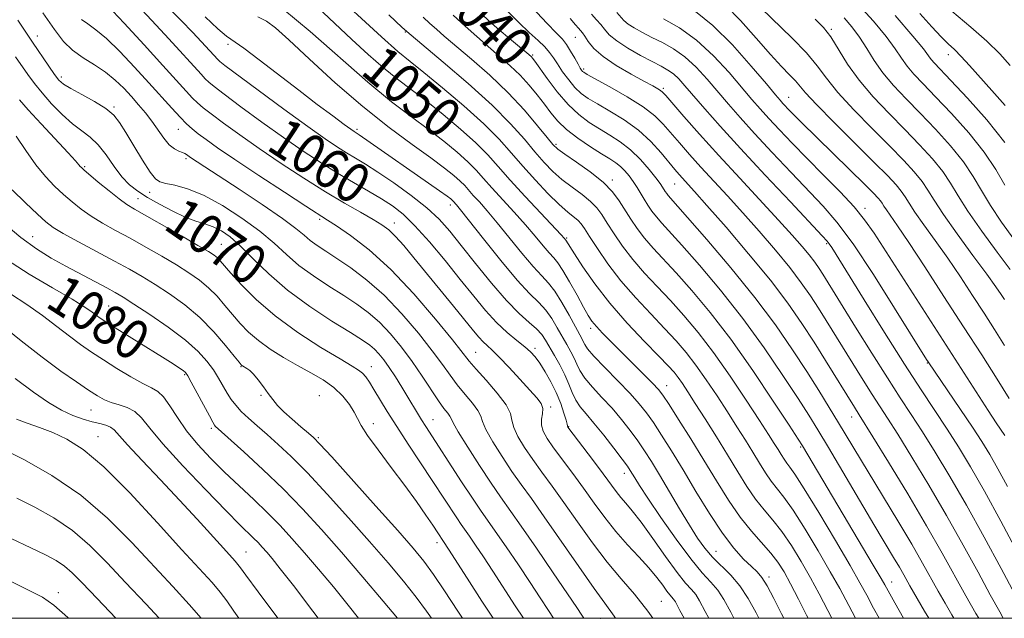
# Model space of a CAD drawing. Extents: x 2084800 to 2087700, y 307300 to 310200.
# Drawn here: x 2086056 to 2086255, y 307500 to 307621 of the extents above; entities that cross this region are included whole.
import ezdxf
from ezdxf.enums import TextEntityAlignment as Align

# ---------------------------------------------------------------- set-up
doc = ezdxf.new("R2010")
doc.units = 0
doc.header["$MEASUREMENT"] = 0
for name, color, linetype, lineweight in [('CONTOUR INDEX', 41, 'Continuous', 13), ('CONTOUR INDEX LABEL', 244, 'Continuous', 0), ('CONTOUR INTERMEDIATE', 44, 'Continuous', 0), ('GRID LINE', 7, 'Continuous', 0), ('SPOT ELEVATION DTM', 2, 'Continuous', 13)]:
    doc.layers.add(name, color=color, linetype=linetype, lineweight=lineweight)
doc.styles.add('Style-WORKING', font='WORKING.shx')

msp = doc.modelspace()

# ---------------------------------------------------------------- linework, layer by layer
at = {"layer": 'CONTOUR INDEX', "flags": 128}
for points, elevation in [([(2086195.554, 307500), (2086194.822, 307501.405), (2086193.665, 307503.551), (2086192.869, 307504.778), (2086192.008, 307505.792), (2086190.828, 307507.124), (2086189.118, 307509.261), (2086186.783, 307512.469), (2086184.187, 307516.138), (2086181.813, 307519.438), (2086180.025, 307521.746), (2086178.729, 307523.275), (2086177.714, 307524.449), (2086176.765, 307525.656), (2086174.163, 307529.193), (2086172.173, 307531.84), (2086167.002, 307538.644), (2086166.939, 307538.77), (2086166.933, 307538.874), (2086166.865, 307539.219), (2086166.652, 307540.041), (2086166.223, 307541.499), (2086165.565, 307543.436), (2086164.68, 307545.616), (2086163.591, 307547.815), (2086162.427, 307549.85), (2086161.34, 307551.552), (2086160.414, 307552.821), (2086159.478, 307553.848), (2086158.292, 307554.891), (2086156.683, 307556.176), (2086154.736, 307557.793), (2086152.6, 307559.795), (2086150.378, 307562.231), (2086147.979, 307565.13), (2086145.264, 307568.514), (2086142.177, 307572.315), (2086139, 307576.099), (2086136.093, 307579.343), (2086133.699, 307581.678), (2086131.565, 307583.361), (2086129.319, 307584.808), (2086126.671, 307586.363), (2086123.67, 307588.091), (2086120.448, 307589.988), (2086117.092, 307592.071), (2086113.495, 307594.431), (2086109.507, 307597.179), (2086105.116, 307600.32), (2086100.879, 307603.418), (2086097.493, 307605.93), (2086095.443, 307607.482), (2086094.358, 307608.369), (2086093.658, 307609.052), (2086092.808, 307609.967), (2086086.296, 307617.12), (2086082.879, 307620.838), (2086079.789, 307624.16)], 1060), ([(2086220.414, 307500), (2086219.594, 307501.558), (2086217.832, 307504.936), (2086216.084, 307508.199), (2086214.208, 307511.506), (2086212.257, 307514.696), (2086210.327, 307517.522), (2086208.492, 307519.842), (2086206.732, 307521.909), (2086205, 307524.08), (2086203.245, 307526.645), (2086201.385, 307529.633), (2086199.333, 307533.011), (2086197.062, 307536.681), (2086194.791, 307540.288), (2086192.799, 307543.417), (2086191.292, 307545.758), (2086190.185, 307547.432), (2086189.318, 307548.666), (2086188.49, 307549.726), (2086187.329, 307551.023), (2086185.419, 307553.005), (2086182.511, 307555.977), (2086179.013, 307559.673), (2086175.499, 307563.682), (2086172.457, 307567.604), (2086170.046, 307571.065), (2086168.337, 307573.701), (2086166.636, 307576.431), (2086166.295, 307576.821), (2086165.664, 307577.509), (2086158.389, 307585.271), (2086155.351, 307588.591), (2086152.949, 307591.312), (2086150.826, 307593.673), (2086148.41, 307596.102), (2086145.303, 307598.899), (2086141.797, 307601.844), (2086138.355, 307604.589), (2086132.524, 307609.015), (2086129.696, 307611.286), (2086126.612, 307613.982), (2086123.304, 307617.029), (2086116.395, 307623.529)], 1050), ([(2086245.09, 307500), (2086244.693, 307500.677), (2086243.308, 307503.049), (2086241.924, 307505.472), (2086238.778, 307511.123), (2086236.568, 307514.954), (2086233.731, 307519.709), (2086227.741, 307529.582), (2086221.767, 307539.532), (2086219.893, 307542.615), (2086217.783, 307546.023), (2086215.342, 307549.884), (2086212.468, 307554.303), (2086209.021, 307559.3), (2086204.852, 307564.874), (2086199.988, 307570.876), (2086195.15, 307576.561), (2086191.239, 307581.035), (2086187.334, 307585.439), (2086187.012, 307585.86), (2086186.724, 307586.284), (2086186.167, 307587.178), (2086185.691, 307587.871), (2086184.836, 307589.014), (2086183.468, 307590.733), (2086181.7, 307592.758), (2086179.704, 307594.72), (2086177.629, 307596.339), (2086175.525, 307597.689), (2086173.419, 307598.934), (2086171.327, 307600.244), (2086169.218, 307601.817), (2086167.05, 307603.86), (2086164.837, 307606.448), (2086162.803, 307609.133), (2086160.301, 307612.642), (2086159.86, 307613.238), (2086159.651, 307613.479), (2086158.674, 307614.346), (2086158.071, 307614.858), (2086155.211, 307617.217), (2086153.127, 307618.956), (2086151.114, 307620.705), (2086149.485, 307622.231)], 1040), ([(2086255.964, 307526.65), (2086254.015, 307530.21), (2086252.368, 307533.094), (2086250.759, 307535.722), (2086248.843, 307538.655), (2086246.429, 307542.233), (2086239.866, 307551.834), (2086239.571, 307552.298), (2086233.117, 307562.695), (2086228.824, 307569.481), (2086224.707, 307575.695), (2086221.455, 307580.109), (2086218.684, 307583.323), (2086212.198, 307590.102), (2086208.37, 307594.162), (2086204.799, 307598.01), (2086201.884, 307601.225), (2086199.484, 307603.95), (2086195.163, 307608.987), (2086192.959, 307611.387), (2086190.706, 307613.472), (2086188.412, 307615.101), (2086186.151, 307616.372), (2086184.011, 307617.437), (2086182.08, 307618.421), (2086180.447, 307619.328), (2086179.2, 307620.134), (2086178.363, 307620.839), (2086176.9, 307622.445)], 1030), ([(2086256.518, 307611.73), (2086254.427, 307614.079), (2086251.791, 307616.634), (2086248.524, 307619.468), (2086244.696, 307622.754)], 1010), ([(2086256.507, 307570.492), (2086253.826, 307574.04), (2086250.734, 307578.259), (2086247.943, 307582.268), (2086245.955, 307585.411), (2086244.438, 307587.929), (2086242.849, 307590.289), (2086240.757, 307592.87), (2086238.166, 307595.718), (2086235.192, 307598.791), (2086231.978, 307602.041), (2086228.791, 307605.391), (2086225.926, 307608.753), (2086223.605, 307612.023), (2086220.182, 307617.509), (2086218.726, 307619.419), (2086217.049, 307621.104)], 1020), ([(2086164.142, 307500), (2086163.083, 307501.596), (2086161.416, 307504.153), (2086159.408, 307507.209), (2086157.007, 307510.795), (2086154.519, 307514.457), (2086152.34, 307517.615), (2086149.335, 307521.882), (2086147.71, 307524.278), (2086145.531, 307527.6), (2086138.291, 307538.773), (2086137.44, 307540.112), (2086136.612, 307541.466), (2086134.666, 307544.711), (2086133.441, 307546.714), (2086132.135, 307548.79), (2086130.879, 307550.696), (2086129.776, 307552.241), (2086128.802, 307553.45), (2086127.902, 307554.4), (2086126.946, 307555.215), (2086125.5, 307556.211), (2086123.049, 307557.75), (2086119.296, 307560.086), (2086114.799, 307563.034), (2086110.331, 307566.304), (2086106.515, 307569.607), (2086103.386, 307572.671), (2086100.83, 307575.228), (2086098.727, 307577.084), (2086096.924, 307578.337), (2086095.262, 307579.161), (2086093.586, 307579.742), (2086091.747, 307580.308), (2086089.603, 307581.099), (2086087.086, 307582.277), (2086084.445, 307583.684), (2086082.008, 307585.083), (2086080.012, 307586.325), (2086078.344, 307587.612), (2086076.802, 307589.233), (2086075.223, 307591.356), (2086073.606, 307593.666), (2086071.985, 307595.73), (2086070.375, 307597.255), (2086068.69, 307598.52), (2086066.825, 307599.949), (2086064.731, 307601.844), (2086062.593, 307604.027), (2086060.657, 307606.201), (2086059.095, 307608.14), (2086057.801, 307609.904), (2086055.315, 307613.47)], 1070), ([(2086132.577, 307500), (2086129.678, 307503.443), (2086125.552, 307508.299), (2086121.204, 307513.356), (2086117.163, 307517.954), (2086113.322, 307522.144), (2086109.417, 307526.154), (2086105.324, 307530.099), (2086101.486, 307533.646), (2086095.699, 307538.854), (2086095.52, 307539.074), (2086095.188, 307539.635), (2086094.5, 307540.9), (2086090.847, 307547.732), (2086090.123, 307549.024), (2086089.669, 307549.665), (2086089.207, 307550.06), (2086088.461, 307550.578), (2086087.15, 307551.431), (2086084.992, 307552.794), (2086075.477, 307558.72), (2086073.556, 307559.934), (2086072.44, 307560.675), (2086071.673, 307561.237), (2086070.791, 307561.906), (2086069.304, 307562.92), (2086066.716, 307564.508), (2086062.756, 307566.805), (2086058.058, 307569.582), (2086053.483, 307572.519)], 1080), ([(2086092.83, 307500), (2086090.418, 307502.801), (2086087.109, 307506.395), (2086078.833, 307515.308), (2086073.911, 307520.254), (2086068.469, 307524.917), (2086062.643, 307528.883), (2086057.105, 307532.021), (2086052.662, 307534.271)], 1090)]:
    msp.add_lwpolyline(points, dxfattribs=dict(at, elevation=elevation))
at = {"layer": 'CONTOUR INTERMEDIATE', "flags": 128}
for points, elevation in [([(2086225.216, 307500), (2086223.817, 307502.602), (2086221.997, 307505.996), (2086220.099, 307509.42), (2086217.674, 307513.607), (2086215.009, 307518.033), (2086212.572, 307521.857), (2086210.715, 307524.478), (2086208.152, 307527.718), (2086207.002, 307529.398), (2086205.783, 307531.356), (2086204.439, 307533.57), (2086202.919, 307536.023), (2086201.206, 307538.73), (2086199.29, 307541.713), (2086197.186, 307544.943), (2086195.009, 307548.193), (2086192.899, 307551.184), (2086190.93, 307553.742), (2086188.911, 307556.104), (2086186.583, 307558.611), (2086183.786, 307561.522), (2086180.74, 307564.767), (2086177.763, 307568.194), (2086175.133, 307571.621), (2086172.977, 307574.738), (2086171.383, 307577.203), (2086170.373, 307578.79), (2086169.707, 307579.736), (2086169.08, 307580.392), (2086166.979, 307582.096), (2086165.25, 307583.642), (2086162.991, 307585.876), (2086160.444, 307588.561), (2086157.92, 307591.365), (2086155.598, 307594.059), (2086153.123, 307596.827), (2086150.007, 307599.958), (2086145.982, 307603.59), (2086141.659, 307607.26), (2086137.869, 307610.357), (2086135.121, 307612.546), (2086132.631, 307614.594), (2086129.295, 307617.546), (2086118.849, 307627.165)], 1048), ([(2086255.079, 307500), (2086254.374, 307501.285), (2086252.47, 307504.722), (2086249.985, 307509.293), (2086246.99, 307514.77), (2086243.615, 307520.775), (2086240.034, 307526.89), (2086236.605, 307532.561), (2086233.731, 307537.199), (2086231.669, 307540.443), (2086228.579, 307545.211), (2086226.743, 307548.116), (2086219.265, 307560.188), (2086217.696, 307562.685), (2086216.085, 307565.173), (2086214.231, 307567.843), (2086211.91, 307570.896), (2086208.99, 307574.444), (2086205.706, 307578.247), (2086202.382, 307581.976), (2086199.286, 307585.368), (2086193.905, 307591.205), (2086191.604, 307593.767), (2086189.573, 307596.087), (2086186.308, 307599.898), (2086184.616, 307601.572), (2086182.276, 307603.37), (2086179.035, 307605.412), (2086175.531, 307607.421), (2086170.942, 307609.946), (2086170.228, 307610.366), (2086169.99, 307610.561), (2086169.807, 307610.79), (2086169.53, 307611.225), (2086169.075, 307612.018), (2086168.396, 307613.243), (2086167.577, 307614.668), (2086166.739, 307615.985), (2086165.908, 307617.037), (2086164.735, 307618.28), (2086162.775, 307620.322), (2086155.924, 307627.655)], 1036), ([(2086200.594, 307500), (2086199.948, 307501.254), (2086198.574, 307503.784), (2086197.339, 307505.661), (2086195.949, 307507.291), (2086194.189, 307509.217), (2086191.867, 307512.01), (2086188.925, 307515.982), (2086185.84, 307520.404), (2086183.222, 307524.283), (2086181.525, 307526.868), (2086180.579, 307528.368), (2086179.65, 307529.894), (2086179.057, 307530.75), (2086177.996, 307532.181), (2086176.299, 307534.409), (2086174.26, 307537.028), (2086172.29, 307539.476), (2086170.713, 307541.335), (2086169.517, 307542.779), (2086168.606, 307544.128), (2086167.873, 307545.646), (2086167.18, 307547.358), (2086166.379, 307549.234), (2086165.375, 307551.218), (2086164.291, 307553.153), (2086162.504, 307556.215), (2086161.719, 307557.36), (2086160.685, 307558.491), (2086159.184, 307559.824), (2086157.159, 307561.642), (2086154.593, 307564.245), (2086151.541, 307567.771), (2086148.355, 307571.706), (2086145.457, 307575.37), (2086143.114, 307578.273), (2086140.959, 307580.659), (2086138.468, 307582.959), (2086135.298, 307585.474), (2086131.825, 307587.997), (2086128.606, 307590.194), (2086126.059, 307591.825), (2086124.037, 307593.044), (2086122.254, 307594.101), (2086120.385, 307595.269), (2086117.949, 307596.909), (2086114.425, 307599.407), (2086109.589, 307602.925), (2086104.4, 307606.741), (2086097.65, 307611.748), (2086096.596, 307612.565), (2086096.203, 307612.928), (2086092.887, 307616.557), (2086091.058, 307618.507), (2086088.843, 307620.793), (2086083.825, 307625.824)], 1058), ([(2086176.669, 307500), (2086176.374, 307500.447), (2086174.48, 307503.08), (2086172.31, 307506.046), (2086169.203, 307510.473), (2086162.237, 307520.529), (2086159.639, 307524.189), (2086157.597, 307527.024), (2086155.715, 307529.7), (2086153.719, 307532.687), (2086151.845, 307535.672), (2086150.454, 307538.146), (2086149.76, 307539.771), (2086149.393, 307540.883), (2086148.838, 307541.986), (2086147.718, 307543.472), (2086146.212, 307545.267), (2086144.64, 307547.183), (2086143.205, 307549.117), (2086141.649, 307551.312), (2086139.6, 307554.095), (2086136.802, 307557.647), (2086133.455, 307561.563), (2086129.876, 307565.29), (2086126.359, 307568.385), (2086123.104, 307570.835), (2086120.289, 307572.737), (2086118.041, 307574.196), (2086116.284, 307575.356), (2086114.892, 307576.371), (2086113.651, 307577.423), (2086112.003, 307578.801), (2086109.3, 307580.825), (2086105.189, 307583.645), (2086100.496, 307586.749), (2086090.654, 307593.182), (2086089.859, 307593.772), (2086089.556, 307593.951), (2086089.077, 307594.153), (2086088.352, 307594.419), (2086087.429, 307594.892), (2086086.386, 307595.741), (2086085.282, 307597.07), (2086082.89, 307600.487), (2086081.577, 307602.183), (2086080.185, 307603.823), (2086078.721, 307605.463), (2086077.175, 307607.14), (2086075.472, 307608.804), (2086073.522, 307610.388), (2086071.292, 307611.853), (2086068.978, 307613.288), (2086066.833, 307614.815), (2086064.995, 307616.6), (2086063.143, 307618.997), (2086060.842, 307622.407)], 1066), ([(2086190.514, 307500), (2086189.696, 307501.555), (2086188.757, 307503.317), (2086188.399, 307503.895), (2086187.674, 307504.728), (2086187.068, 307505.486), (2086186.199, 307506.664), (2086184.995, 307508.245), (2086183.386, 307510.173), (2086181.349, 307512.393), (2086179.049, 307514.861), (2086176.704, 307517.532), (2086174.479, 307520.364), (2086172.336, 307523.305), (2086170.187, 307526.305), (2086167.995, 307529.29), (2086164.134, 307534.475), (2086162.83, 307536.338), (2086162.013, 307537.795), (2086161.659, 307539.039), (2086161.7, 307540.227), (2086161.891, 307541.362), (2086161.94, 307542.414), (2086161.593, 307543.4), (2086160.742, 307544.548), (2086159.313, 307546.137), (2086157.321, 307548.314), (2086155.113, 307550.7), (2086153.125, 307552.786), (2086151.681, 307554.201), (2086150.668, 307555.128), (2086149.865, 307555.889), (2086149.039, 307556.798), (2086147.931, 307558.14), (2086143.898, 307563.106), (2086135.889, 307572.895), (2086133.841, 307575.339), (2086132.17, 307577.205), (2086130.799, 307578.517), (2086129.405, 307579.549), (2086127.604, 307580.639), (2086125.089, 307582.071), (2086121.859, 307583.926), (2086117.99, 307586.235), (2086113.605, 307588.979), (2086109.017, 307591.965), (2086104.589, 307594.952), (2086100.644, 307597.715), (2086097.359, 307600.094), (2086094.874, 307601.948), (2086093.235, 307603.216), (2086092.12, 307604.173), (2086091.112, 307605.175), (2086089.816, 307606.57), (2086085.115, 307611.753), (2086081.32, 307615.913), (2086077.255, 307620.331), (2086073.848, 307623.972)], 1062), ([(2086215.625, 307500), (2086215.308, 307500.63), (2086213.659, 307503.891), (2086212.068, 307506.977), (2086210.743, 307509.405), (2086209.505, 307511.359), (2086208.082, 307513.187), (2086204.143, 307517.581), (2086201.848, 307520.442), (2086199.499, 307523.873), (2086197.078, 307527.766), (2086194.536, 307531.966), (2086191.89, 307536.258), (2086189.42, 307540.186), (2086187.474, 307543.235), (2086186.247, 307545.094), (2086185.327, 307546.284), (2086184.151, 307547.529), (2086182.315, 307549.372), (2086175.705, 307555.947), (2086174.045, 307557.635), (2086172.782, 307558.981), (2086171.89, 307560.049), (2086171.124, 307561.2), (2086170.181, 307562.862), (2086168.864, 307565.287), (2086167.374, 307567.998), (2086166.016, 307570.338), (2086165, 307571.846), (2086164.16, 307572.849), (2086163.237, 307573.868), (2086162.011, 307575.324), (2086160.423, 307577.242), (2086158.453, 307579.543), (2086156.137, 307582.117), (2086151.619, 307587.046), (2086149.956, 307588.93), (2086148.485, 307590.564), (2086146.813, 307592.246), (2086144.625, 307594.208), (2086141.936, 307596.428), (2086138.841, 307598.82), (2086135.382, 307601.378), (2086131.371, 307604.425), (2086126.565, 307608.367), (2086114.9, 307618.653), (2086109.349, 307623.193)], 1052), ([(2086250.123, 307500), (2086249.561, 307500.967), (2086247.525, 307504.547), (2086242.746, 307513.171), (2086239.585, 307518.691), (2086235.757, 307525.135), (2086231.874, 307531.536), (2086228.719, 307536.676), (2086225.957, 307541.114), (2086224.979, 307542.652), (2086219.145, 307552.095), (2086216.805, 307555.819), (2086214.346, 307559.617), (2086211.516, 307563.693), (2086207.973, 307568.352), (2086203.58, 307573.701), (2086199.011, 307579.036), (2086195.139, 307583.454), (2086192.611, 307586.298), (2086189.534, 307589.7), (2086188.674, 307590.706), (2086185.884, 307594.078), (2086183.796, 307596.371), (2086181.276, 307598.688), (2086178.417, 307600.77), (2086175.539, 307602.542), (2086173.021, 307603.977), (2086171.132, 307605.098), (2086169.704, 307606.118), (2086168.458, 307607.299), (2086167.183, 307608.816), (2086165.948, 307610.489), (2086164.89, 307612.051), (2086164.079, 307613.31), (2086163.322, 307614.389), (2086162.36, 307615.487), (2086160.985, 307616.787), (2086159.201, 307618.399), (2086157.066, 307620.415), (2086154.647, 307622.873)], 1038), ([(2086256.27, 307544.416), (2086253.835, 307548.327), (2086250.723, 307553.226), (2086247.076, 307558.908), (2086243.098, 307565.07), (2086239.231, 307571.019), (2086235.978, 307575.961), (2086233.712, 307579.317), (2086231.453, 307582.551), (2086230.943, 307583.331), (2086230.597, 307583.89), (2086230.274, 307584.37), (2086229.796, 307584.944), (2086228.861, 307585.921), (2086227.134, 307587.64), (2086214.216, 307600.304), (2086212.939, 307601.578), (2086211.938, 307602.598), (2086210.533, 307604.085), (2086209.969, 307604.714), (2086209.024, 307605.821), (2086207.183, 307608.013), (2086204.126, 307611.625), (2086200.306, 307615.91), (2086196.366, 307619.85), (2086192.817, 307622.686)], 1026), ([(2086255.326, 307555.138), (2086253.33, 307558.35), (2086251.205, 307561.671), (2086248.884, 307565.259), (2086246.411, 307569.013), (2086243.858, 307572.767), (2086241.327, 307576.345), (2086239.033, 307579.53), (2086237.217, 307582.099), (2086236.026, 307583.918), (2086235.221, 307585.223), (2086234.466, 307586.343), (2086233.419, 307587.616), (2086231.718, 307589.425), (2086228.995, 307592.163), (2086220.868, 307600.205), (2086217.281, 307603.838), (2086215.095, 307606.203), (2086213.034, 307608.665), (2086211.882, 307609.864), (2086210.236, 307611.541), (2086207.979, 307613.968), (2086205.083, 307617.251), (2086201.904, 307620.821), (2086198.889, 307623.939)], 1024), ([(2086255.335, 307564.433), (2086254.67, 307565.447), (2086253.591, 307567.007), (2086251.739, 307569.573), (2086248.943, 307573.372), (2086245.772, 307577.707), (2086242.981, 307581.647), (2086241.109, 307584.506), (2086239.844, 307586.556), (2086238.657, 307588.316), (2086237.088, 307590.243), (2086234.942, 307592.572), (2086232.094, 307595.477), (2086228.546, 307599.019), (2086224.829, 307602.798), (2086221.604, 307606.296), (2086219.301, 307609.157), (2086217.435, 307611.668), (2086215.291, 307614.274), (2086212.373, 307617.285), (2086206.017, 307623.379)], 1022), ([(2086255.391, 307587.563), (2086253.593, 307590.718), (2086251.232, 307594.235), (2086248.095, 307598.125), (2086244.615, 307602.011), (2086241.389, 307605.42), (2086238.882, 307608.009), (2086237.031, 307609.964), (2086235.643, 307611.602), (2086234.488, 307613.232), (2086233.206, 307615.137), (2086231.402, 307617.591), (2086228.82, 307620.717), (2086225.765, 307624.049)], 1016), ([(2086255.453, 307603.675), (2086252.744, 307606.676), (2086248.266, 307611.732), (2086246.576, 307613.589), (2086245.225, 307614.948), (2086243.97, 307616.136), (2086242.518, 307617.57), (2086240.622, 307619.594), (2086238.212, 307622.271)], 1012), ([(2086170.25, 307500), (2086169.815, 307500.654), (2086168.807, 307502.174), (2086166.963, 307504.92), (2086164.07, 307509.19), (2086160.688, 307514.143), (2086157.571, 307518.657), (2086153.415, 307524.533), (2086151.505, 307527.312), (2086149.164, 307530.861), (2086146.761, 307534.61), (2086144.851, 307537.7), (2086143.821, 307539.509), (2086143.4, 307540.368), (2086143.152, 307540.845), (2086142.704, 307541.446), (2086141.949, 307542.428), (2086140.84, 307543.985), (2086137.562, 307548.966), (2086135.542, 307551.907), (2086133.378, 307554.8), (2086131.139, 307557.488), (2086128.889, 307559.845), (2086126.653, 307561.8), (2086124.302, 307563.523), (2086121.669, 307565.244), (2086118.668, 307567.141), (2086115.542, 307569.195), (2086112.611, 307571.338), (2086110.069, 307573.524), (2086107.583, 307575.809), (2086104.69, 307578.27), (2086101.088, 307580.914), (2086097.125, 307583.449), (2086093.31, 307585.509), (2086090.075, 307586.831), (2086087.525, 307587.555), (2086085.685, 307587.923), (2086084.504, 307588.21), (2086083.607, 307588.824), (2086082.544, 307590.203), (2086081, 307592.597), (2086079.22, 307595.503), (2086077.587, 307598.224), (2086076.342, 307600.24), (2086075.156, 307601.732), (2086073.557, 307603.054), (2086071.253, 307604.468), (2086068.68, 307605.87), (2086066.454, 307607.065), (2086065.011, 307607.949), (2086064.076, 307608.783), (2086063.191, 307609.922), (2086062.024, 307611.587), (2086058.706, 307616.448), (2086057.637, 307618.048), (2086055.754, 307620.921)], 1068), ([(2086184.199, 307500), (2086183.187, 307501.464), (2086180.481, 307504.85), (2086177.775, 307507.977), (2086174.958, 307511.344), (2086171.974, 307515.287), (2086168.986, 307519.476), (2086166.212, 307523.417), (2086163.817, 307526.739), (2086161.754, 307529.552), (2086159.924, 307532.088), (2086158.275, 307534.512), (2086156.929, 307536.733), (2086156.056, 307538.593), (2086155.698, 307540.033), (2086155.386, 307541.397), (2086154.525, 307543.127), (2086152.732, 307545.497), (2086150.476, 307548.106), (2086148.44, 307550.381), (2086147.052, 307552.003), (2086143.659, 307556.283), (2086140.238, 307560.487), (2086135.87, 307565.571), (2086131.198, 307570.51), (2086126.808, 307574.467), (2086123.052, 307577.363), (2086120.223, 307579.306), (2086118.386, 307580.509), (2086114.008, 307583.317), (2086109.666, 307586.136), (2086104.482, 307589.531), (2086099.67, 307592.724), (2086096.171, 307595.109), (2086093.839, 307596.771), (2086092.255, 307597.966), (2086091.028, 307598.95), (2086089.881, 307599.977), (2086088.566, 307601.298), (2086086.875, 307603.118), (2086082.235, 307608.252), (2086079.341, 307611.421), (2086076.375, 307614.554), (2086073.685, 307617.18), (2086071.54, 307618.965), (2086069.893, 307620.137), (2086068.615, 307621.064)], 1064), ([(2086205.636, 307500), (2086205.075, 307501.103), (2086203.482, 307504.018), (2086201.81, 307506.543), (2086199.95, 307508.702), (2086196.245, 307512.365), (2086194.705, 307514.149), (2086193.237, 307516.206), (2086191.592, 307518.816), (2086189.612, 307522.121), (2086185.53, 307529.032), (2086183.921, 307531.686), (2086182.535, 307533.855), (2086181.156, 307535.865), (2086179.604, 307537.981), (2086177.861, 307540.2), (2086175.947, 307542.453), (2086173.92, 307544.666), (2086172.002, 307546.736), (2086170.452, 307548.557), (2086169.444, 307550.063), (2086168.801, 307551.359), (2086168.258, 307552.594), (2086167.598, 307553.896), (2086166.8, 307555.33), (2086164.884, 307558.742), (2086163.773, 307560.587), (2086162.538, 307562.297), (2086161.119, 307563.823), (2086159.283, 307565.645), (2086156.758, 307568.372), (2086153.443, 307572.331), (2086149.942, 307576.708), (2086145.283, 307582.603), (2086144.468, 307583.596), (2086143.805, 307584.347), (2086143.619, 307584.534), (2086143.314, 307584.795), (2086142.577, 307585.344), (2086141.045, 307586.431), (2086124.806, 307597.739), (2086123.769, 307598.4), (2086123.122, 307598.857), (2086121.771, 307599.841), (2086119.461, 307601.544), (2086116.318, 307603.89), (2086112.565, 307606.733), (2086104.588, 307612.866), (2086101.466, 307615.22), (2086097.992, 307617.701), (2086096.244, 307619.152), (2086093.641, 307621.552)], 1056), ([(2086210.694, 307500), (2086210.24, 307500.92), (2086208.701, 307503.997), (2086207.329, 307506.567), (2086206.257, 307508.248), (2086205.286, 307509.376), (2086204.134, 307510.467), (2086202.575, 307511.984), (2086200.603, 307514.171), (2086198.269, 307517.218), (2086195.648, 307521.19), (2086192.926, 307525.646), (2086190.314, 307530.016), (2086187.989, 307533.829), (2086185.988, 307537.003), (2086184.315, 307539.55), (2086182.909, 307541.554), (2086181.462, 307543.372), (2086179.603, 307545.431), (2086177.127, 307547.997), (2086174.487, 307550.694), (2086172.299, 307552.986), (2086171.016, 307554.48), (2086170.422, 307555.361), (2086170.137, 307555.953), (2086169.821, 307556.574), (2086167.263, 307561.269), (2086165.827, 307563.814), (2086164.391, 307566.102), (2086163.093, 307567.771), (2086161.726, 307569.239), (2086159.997, 307571.12), (2086157.727, 307573.828), (2086152.741, 307579.974), (2086150.71, 307582.36), (2086149.109, 307584.154), (2086147.886, 307585.501), (2086146.145, 307587.456), (2086145.216, 307588.39), (2086143.946, 307589.517), (2086142.074, 307591.012), (2086139.327, 307593.051), (2086135.526, 307595.782), (2086130.845, 307599.243), (2086125.55, 307603.447), (2086119.978, 307608.268), (2086114.751, 307613.029), (2086110.562, 307616.919), (2086107.851, 307619.361), (2086106.042, 307620.712), (2086104.307, 307621.568)], 1054), ([(2086230.008, 307500), (2086228.871, 307502.075), (2086227.461, 307504.688), (2086226.089, 307507.186), (2086224.114, 307510.642), (2086221.14, 307515.709), (2086217.76, 307521.37), (2086214.817, 307526.192), (2086212.938, 307529.114), (2086211.91, 307530.566), (2086211.303, 307531.356), (2086210.759, 307532.152), (2086210.181, 307533.079), (2086209.545, 307534.128), (2086208.776, 307535.365), (2086207.621, 307537.172), (2086205.781, 307540.009), (2086203.079, 307544.128), (2086199.833, 307548.954), (2086196.48, 307553.702), (2086193.37, 307557.757), (2086190.492, 307561.185), (2086187.747, 307564.217), (2086185.065, 307567.059), (2086182.505, 307569.801), (2086180.155, 307572.505), (2086178.096, 307575.192), (2086176.361, 307577.717), (2086174.972, 307579.89), (2086173.897, 307581.595), (2086172.881, 307582.985), (2086171.613, 307584.284), (2086169.879, 307585.673), (2086167.857, 307587.162), (2086165.822, 307588.722), (2086163.974, 307590.35), (2086162.212, 307592.155), (2086160.36, 307594.275), (2086158.211, 307596.843), (2086155.439, 307599.966), (2086151.686, 307603.746), (2086146.844, 307608.128), (2086141.812, 307612.434), (2086135.325, 307617.847), (2086133.523, 307619.453), (2086130.833, 307621.982)], 1046), ([(2086234.912, 307500), (2086234.905, 307500.013), (2086233.136, 307503.121), (2086231.129, 307506.733), (2086230.377, 307508.049), (2086228.786, 307510.758), (2086214.497, 307534.854), (2086213.624, 307536.221), (2086211.799, 307539.018), (2086208.578, 307543.914), (2086204.405, 307550.099), (2086199.948, 307556.392), (2086195.776, 307561.824), (2086192.07, 307566.272), (2086188.911, 307569.823), (2086184.269, 307574.835), (2086182.548, 307576.817), (2086181.059, 307578.764), (2086179.744, 307580.695), (2086177.421, 307584.399), (2086176.055, 307586.234), (2086174.145, 307588.175), (2086171.54, 307590.252), (2086168.736, 307592.229), (2086166.394, 307593.803), (2086164.957, 307594.824), (2086163.979, 307595.748), (2086162.799, 307597.185), (2086160.883, 307599.579), (2086158.221, 307602.72), (2086154.933, 307606.234), (2086151.207, 307609.764), (2086147.493, 307613.014), (2086142.02, 307617.654), (2086140.411, 307619.067), (2086139.113, 307620.248), (2086137.734, 307621.529)], 1044), ([(2086240.009, 307500), (2086239.189, 307501.428), (2086236.206, 307506.592), (2086234.967, 307508.818), (2086234.096, 307510.327), (2086232.916, 307512.306), (2086228.935, 307518.948), (2086219.717, 307534.513), (2086217.578, 307538.085), (2086215.752, 307541.041), (2086213.571, 307544.451), (2086210.523, 307549.108), (2086206.713, 307554.699), (2086202.4, 307560.633), (2086197.882, 307566.35), (2086193.61, 307571.417), (2086190.075, 307575.429), (2086186.034, 307579.87), (2086184.941, 307581.128), (2086184.034, 307582.314), (2086183.222, 307583.51), (2086182.469, 307584.713), (2086181.005, 307587.117), (2086180.24, 307588.289), (2086179.424, 307589.413), (2086178.561, 307590.446), (2086177.663, 307591.337), (2086176.702, 307592.081), (2086175.494, 307592.858), (2086173.818, 307593.89), (2086171.563, 307595.33), (2086169.062, 307597.045), (2086166.762, 307598.827), (2086164.987, 307600.525), (2086163.583, 307602.189), (2086162.275, 307603.924), (2086160.832, 307605.802), (2086159.199, 307607.776), (2086157.364, 307609.765), (2086155.328, 307611.709), (2086153.144, 307613.633), (2086150.879, 307615.578), (2086148.583, 307617.586), (2086146.24, 307619.683), (2086143.82, 307621.894)], 1042), ([(2086257.414, 307504.897), (2086254.657, 307510.036), (2086251.234, 307516.37), (2086247.645, 307522.859), (2086244.312, 307528.645), (2086241.336, 307533.587), (2086238.742, 307537.722), (2086236.486, 307541.196), (2086234.255, 307544.588), (2086231.667, 307548.582), (2086228.508, 307553.581), (2086225.221, 307558.852), (2086218.588, 307569.551), (2086217.825, 307570.73), (2086216.946, 307571.994), (2086215.847, 307573.44), (2086214.401, 307575.188), (2086212.402, 307577.459), (2086209.625, 307580.499), (2086201.769, 307588.938), (2086197.529, 307593.547), (2086193.674, 307597.834), (2086190.472, 307601.468), (2086186.825, 307605.668), (2086186.175, 307606.372), (2086185.77, 307606.697), (2086185.206, 307607.04), (2086184.18, 307607.609), (2086182.415, 307608.565), (2086179.79, 307610.001), (2086176.813, 307611.741), (2086174.145, 307613.543), (2086172.295, 307615.191), (2086171.154, 307616.583), (2086170.455, 307617.647), (2086169.964, 307618.351), (2086169.558, 307618.844), (2086169.143, 307619.316), (2086168.574, 307619.994), (2086167.499, 307621.251)], 1034), ([(2086257.985, 307513.325), (2086254.611, 307519.603), (2086251.286, 307525.677), (2086248.474, 307530.617), (2086246.053, 307534.639), (2086243.754, 307538.245), (2086238.507, 307546.158), (2086235.103, 307551.391), (2086231.048, 307557.793), (2086226.943, 307564.368), (2086220.39, 307574.932), (2086219.895, 307575.691), (2086219.475, 307576.233), (2086218.452, 307577.345), (2086212.018, 307584.158), (2086206.941, 307589.57), (2086201.932, 307594.973), (2086197.842, 307599.481), (2086194.714, 307603.014), (2086190.699, 307607.66), (2086189.429, 307609.06), (2086188.357, 307610.06), (2086187.259, 307610.833), (2086185.911, 307611.583), (2086184.088, 307612.525), (2086181.691, 307613.802), (2086179.118, 307615.271), (2086176.892, 307616.72), (2086175.394, 307617.98), (2086174.434, 307619.068), (2086173.678, 307620.046), (2086172.839, 307620.997), (2086171.804, 307622.099)], 1032), ([(2086255.404, 307536.933), (2086253.667, 307539.532), (2086252.042, 307542.019), (2086228.96, 307577.839), (2086227.045, 307580.575), (2086224.923, 307583.144), (2086222.072, 307586.191), (2086218.746, 307589.576), (2086215.389, 307592.957), (2086212.378, 307596.045), (2086209.799, 307598.754), (2086207.666, 307601.048), (2086205.927, 307602.97), (2086204.254, 307604.885), (2086199.627, 307610.314), (2086196.49, 307613.715), (2086193.055, 307616.883), (2086189.565, 307619.37), (2086186.391, 307621.16)], 1028), ([(2086257.237, 307576.669), (2086254.739, 307580.09), (2086252.474, 307583.465), (2086250.673, 307586.487), (2086249.015, 307589.323), (2086247.041, 307592.262), (2086244.426, 307595.498), (2086241.39, 307598.865), (2086238.29, 307602.105), (2086235.429, 307605.027), (2086232.903, 307607.693), (2086230.757, 307610.232), (2086228.996, 307612.738), (2086227.476, 307615.178), (2086226.011, 307617.486), (2086224.463, 307619.59), (2086222.876, 307621.406)], 1018), ([(2086255.424, 307596.208), (2086251.764, 307600.752), (2086247.839, 307605.157), (2086244.487, 307608.734), (2086241.16, 307612.234), (2086240.529, 307612.971), (2086239.98, 307613.726), (2086238.936, 307615.096), (2086236.792, 307617.695), (2086233.214, 307621.83)], 1014), ([(2086158.035, 307500), (2086156.351, 307502.538), (2086151.853, 307509.497), (2086149.944, 307512.401), (2086148.35, 307514.77), (2086147.109, 307516.573), (2086145.44, 307518.943), (2086144.537, 307520.275), (2086139.593, 307527.827), (2086134.719, 307535.194), (2086132.406, 307538.757), (2086130.498, 307541.808), (2086127.801, 307546.265), (2086126.876, 307547.733), (2086126.123, 307548.795), (2086125.448, 307549.552), (2086124.685, 307550.158), (2086123.361, 307550.976), (2086120.926, 307552.418), (2086117.066, 307554.769), (2086112.403, 307557.797), (2086107.794, 307561.138), (2086103.947, 307564.443), (2086100.979, 307567.417), (2086098.858, 307569.778), (2086096.694, 307572.27), (2086096.121, 307572.86), (2086095.476, 307573.381), (2086094.319, 307574.125), (2086092.183, 307575.382), (2086088.834, 307577.309), (2086079.327, 307582.709), (2086077.771, 307583.666), (2086076.229, 307584.784), (2086074.209, 307586.392), (2086072.028, 307588.189), (2086069.115, 307590.643), (2086068.607, 307591.103), (2086068.381, 307591.36), (2086068.124, 307591.697), (2086067.451, 307592.484), (2086065.959, 307594.116), (2086060.474, 307599.936), (2086057.837, 307602.778), (2086056.081, 307604.78)], 1072), ([(2086151.927, 307500), (2086149.619, 307503.48), (2086146.633, 307508.112), (2086142.881, 307514.006), (2086139.695, 307518.794), (2086138.307, 307520.858), (2086136.415, 307523.585), (2086134.046, 307526.858), (2086131.305, 307530.49), (2086128.611, 307534.033), (2086126.458, 307536.976), (2086125.18, 307538.974), (2086124.46, 307540.36), (2086123.82, 307541.637), (2086122.86, 307543.189), (2086121.491, 307544.927), (2086119.704, 307546.643), (2086117.511, 307548.185), (2086115.004, 307549.627), (2086112.297, 307551.098), (2086109.514, 307552.696), (2086106.829, 307554.392), (2086104.426, 307556.124), (2086102.432, 307557.848), (2086100.741, 307559.587), (2086099.194, 307561.382), (2086097.648, 307563.248), (2086096.044, 307565.103), (2086094.345, 307566.836), (2086092.495, 307568.386), (2086090.379, 307569.865), (2086087.863, 307571.431), (2086084.883, 307573.189), (2086081.652, 307575.036), (2086078.455, 307576.818), (2086075.526, 307578.42), (2086072.908, 307579.881), (2086070.594, 307581.285), (2086068.562, 307582.7), (2086066.721, 307584.163), (2086064.96, 307585.698), (2086063.184, 307587.355), (2086061.341, 307589.285), (2086059.393, 307591.665), (2086057.354, 307594.544), (2086055.447, 307597.462)], 1074), ([(2086145.736, 307500), (2086144.757, 307501.448), (2086142.066, 307505.524), (2086139.813, 307508.885), (2086137.897, 307511.527), (2086135.733, 307514.169), (2086132.62, 307517.714), (2086128.176, 307522.685), (2086119.239, 307532.609), (2086116.844, 307535.23), (2086115.576, 307536.524), (2086114.532, 307537.435), (2086113.026, 307538.7), (2086111.237, 307540.236), (2086109.561, 307541.753), (2086108.292, 307543.039), (2086107.315, 307544.198), (2086106.411, 307545.411), (2086105.418, 307546.791), (2086104.393, 307548.175), (2086103.449, 307549.333), (2086102.679, 307550.093), (2086102.087, 307550.526), (2086101.181, 307551.024), (2086101.058, 307551.111), (2086100.916, 307551.253), (2086100.504, 307551.757), (2086099.529, 307552.987), (2086097.784, 307555.163), (2086095.394, 307557.935), (2086092.569, 307560.813), (2086089.515, 307563.391), (2086086.439, 307565.606), (2086083.542, 307567.479), (2086080.931, 307569.069), (2086078.318, 307570.569), (2086075.318, 307572.211), (2086068.045, 307576.097), (2086064.959, 307577.785), (2086062.916, 307579.009), (2086061.414, 307580.138), (2086059.719, 307581.678), (2086057.316, 307583.963), (2086054.586, 307586.64)], 1076), ([(2086139.422, 307500), (2086138.439, 307501.413), (2086136.353, 307504.255), (2086133.787, 307507.485), (2086130.643, 307511.234), (2086126.912, 307515.535), (2086122.669, 307520.32), (2086118.314, 307525.124), (2086114.328, 307529.382), (2086111.073, 307532.674), (2086108.442, 307535.159), (2086106.209, 307537.143), (2086104.198, 307538.882), (2086102.426, 307540.435), (2086100.958, 307541.816), (2086099.825, 307543.053), (2086098.926, 307544.246), (2086098.123, 307545.513), (2086096.372, 307548.523), (2086095.308, 307550.212), (2086094.01, 307551.995), (2086092.225, 307553.962), (2086089.659, 307556.23), (2086086.199, 307558.823), (2086082.456, 307561.399), (2086079.221, 307563.527), (2086077.036, 307564.918), (2086075.442, 307565.862), (2086073.732, 307566.791), (2086065.467, 307571.177), (2086062.494, 307572.816), (2086059.51, 307574.657), (2086056.36, 307576.948), (2086052.986, 307579.809)], 1078), ([(2086124.693, 307500), (2086122.578, 307502.687), (2086119.596, 307506.344), (2086116.589, 307509.931), (2086113.752, 307513.241), (2086111.205, 307516.141), (2086108.791, 307518.768), (2086106.279, 307521.331), (2086103.504, 307523.994), (2086100.557, 307526.752), (2086097.594, 307529.557), (2086094.76, 307532.366), (2086092.162, 307535.159), (2086089.894, 307537.922), (2086088.023, 307540.598), (2086086.495, 307542.965), (2086085.224, 307544.759), (2086084.087, 307545.84), (2086082.8, 307546.571), (2086081.041, 307547.44), (2086078.613, 307548.803), (2086075.812, 307550.499), (2086073.06, 307552.234), (2086070.663, 307553.799), (2086068.464, 307555.32), (2086066.19, 307557.009), (2086063.621, 307559.013), (2086060.747, 307561.221), (2086057.608, 307563.461), (2086054.287, 307565.59)], 1082), ([(2086116.515, 307500), (2086115.429, 307501.441), (2086111.502, 307506.603), (2086108.85, 307510.018), (2086107.196, 307512.07), (2086106.105, 307513.357), (2086105.202, 307514.386), (2086104.345, 307515.318), (2086103.454, 307516.227), (2086100.692, 307518.909), (2086097.903, 307521.705), (2086093.781, 307525.938), (2086089.153, 307530.81), (2086085.108, 307535.259), (2086082.443, 307538.453), (2086080.777, 307540.51), (2086079.437, 307541.78), (2086077.898, 307542.587), (2086076.227, 307543.136), (2086074.64, 307543.604), (2086073.261, 307544.163), (2086071.843, 307544.955), (2086070.045, 307546.118), (2086067.593, 307547.773), (2086064.465, 307549.979), (2086060.707, 307552.781), (2086056.452, 307556.119), (2086052.189, 307559.522)], 1084), ([(2086108.35, 307500), (2086104.342, 307505.378), (2086101.894, 307508.702), (2086100.786, 307510.23), (2086100.287, 307510.894), (2086099.749, 307511.517), (2086097.332, 307514.17), (2086092.024, 307520.032), (2086088.469, 307523.882), (2086084.589, 307528.002), (2086080.894, 307531.902), (2086077.965, 307535.039), (2086075.223, 307538.101), (2086074.498, 307538.651), (2086073.561, 307539.02), (2086072.327, 307539.348), (2086070.801, 307539.727), (2086068.989, 307540.249), (2086066.907, 307541.007), (2086064.569, 307542.094), (2086061.954, 307543.61), (2086058.895, 307545.686), (2086055.188, 307548.461)], 1086), ([(2086100.475, 307500), (2086099.482, 307501.413), (2086098.009, 307503.542), (2086096.702, 307505.28), (2086095.034, 307507.214), (2086088.954, 307513.854), (2086083.976, 307519.331), (2086078.385, 307525.341), (2086073.143, 307530.595), (2086068.979, 307534.122), (2086065.695, 307536.226), (2086062.862, 307537.529), (2086060.151, 307538.557), (2086057.633, 307539.457), (2086055.479, 307540.278)], 1088), ([(2086084.313, 307500), (2086081.635, 307502.898), (2086077.516, 307507.267), (2086073.801, 307511.229), (2086070.333, 307514.723), (2086066.822, 307517.74), (2086063.069, 307520.285), (2086059.222, 307522.432), (2086055.52, 307524.271)], 1092), ([(2086075.599, 307500), (2086071.797, 307503.973), (2086068.77, 307507.15), (2086066.755, 307509.192), (2086065.175, 307510.563), (2086063.494, 307511.687), (2086061.339, 307512.844), (2086058.377, 307514.272), (2086054.433, 307516.158)], 1094), ([(2086066.031, 307500), (2086065.889, 307500.136), (2086063.05, 307502.646), (2086060.747, 307504.243), (2086057.937, 307505.715), (2086053.86, 307507.717)], 1096)]:
    msp.add_lwpolyline(points, dxfattribs=dict(at, elevation=elevation))
at = {"layer": 'GRID LINE', "flags": 128}
msp.add_lwpolyline([(2085000, 307500), (2087500, 307500), (2087500, 310000), (2085000, 310000), (2085000, 307500)], dxfattribs=at)
at = {"layer": 'SPOT ELEVATION DTM'}
for p in [(2086134.17, 307618.52, 1046.1), (2086220.29, 307619.07, 1019.8), (2086059.72, 307617.74, 1067.3), (2086168.53, 307617.41, 1034.9), (2086098.24, 307616.03, 1056.4), (2086159.88, 307613.85, 1039.8), (2086243.95, 307613.93, 1012.6), (2086170.22, 307611.05, 1035.7), (2086064.56, 307609.39, 1067.6), (2086186.36, 307607.16, 1033.7), (2086211.68, 307605.3, 1025.2), (2086075.18, 307603.38, 1067.8), (2086088.24, 307598.84, 1064.8), (2086124.33, 307598.83, 1055.7), (2086164.6, 307595.79, 1043.7), (2086089.8, 307592.91, 1066.3), (2086069.28, 307591.33, 1071.8), (2086176.03, 307588.63, 1043.6), (2086188.65, 307587.81, 1038.9), (2086080.09, 307584.84, 1071.2), (2086082.43, 307586.11, 1068.7), (2086143.22, 307583.57, 1056.5), (2086227.13, 307582.89, 1027.5), (2086116.83, 307580.65, 1064.3), (2086131.91, 307579.89, 1061.4), (2086058.78, 307577.15, 1077.2), (2086166.8, 307576.89, 1049.8), (2086096.92, 307575.57, 1071.1), (2086219.39, 307575.73, 1032.2), (2086074.14, 307563.14, 1079.1), (2086171.64, 307558.64, 1052.4), (2086160.4, 307554.57, 1059.6), (2086148.36, 307553.74, 1063.1), (2086100.89, 307550.86, 1076.1), (2086127.26, 307550.86, 1071.3), (2086239.71, 307551.62, 1030.1), (2086089.47, 307549.24, 1080.2), (2086186.99, 307547.03, 1051.3), (2086104.94, 307545.07, 1076.1), (2086116.76, 307544.98, 1075.4), (2086163.54, 307542.69, 1061.7), (2086070.57, 307542.09, 1084.9), (2086224.41, 307540.66, 1038.7), (2086127.7, 307539.36, 1073.4), (2086139.74, 307540.16, 1069.2), (2086167.2, 307538.75, 1059.9), (2086071.95, 307536.7, 1087.2), (2086094.91, 307538.41, 1080.3), (2086116.51, 307536.51, 1075.8), (2086214.14, 307534.63, 1044.2), (2086178.42, 307529.29, 1058.6), (2086140.57, 307515.27, 1074.5), (2086101.9, 307513.42, 1085.1), (2086197.01, 307513.51, 1055.1), (2086207.67, 307508.38, 1053.6), (2086232.49, 307507.32, 1043.3), (2086063.94, 307505.18, 1095.5), (2086185.94, 307503.41, 1063.1), (2086173.61, 307500, 1066.9)]:
    msp.add_point(p, dxfattribs=at)

# ---------------------------------------------------------------- texts
at = {"layer": 'CONTOUR INDEX LABEL', "style": 'Style-WORKING', "width": 0.875}
for s, rotation, p in [('1040', 314.5, (2086142.855, 307628.803, 1040)), ('1050', 319.7, (2086127.42, 307613.275, 1050)), ('1060', 326.7, (2086107.97, 307598.278, 1060)), ('1070', 325.3, (2086087.206, 307582.221, 1070)), ('1080', 327.1, (2086063.221, 307566.535, 1080))]:
    msp.add_text(s, height=8, rotation=rotation, dxfattribs=at).set_placement(p, align=Align.MIDDLE_LEFT)

doc.saveas('drawing.dxf')
